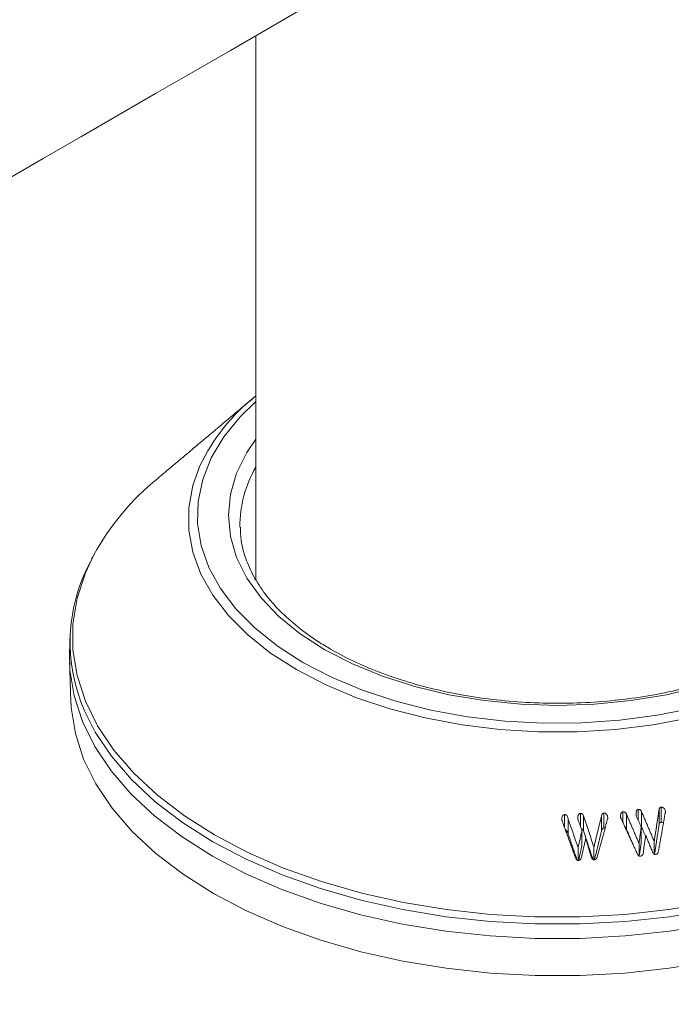
# Model space of a CAD drawing. Units: millimetres. Extents: x -7990 to -565, y 32 to 5282.
# Drawn here: x -6339 to -6304, y 825 to 878 of the extents above; entities that cross this region are included whole.
import ezdxf

# ---------------------------------------------------------------- set-up
doc = ezdxf.new("R2010")
doc.units = ezdxf.units.MM
doc.layers.get('0').update_dxf_attribs({"lineweight": 15})

msp = doc.modelspace()

# ---------------------------------------------------------------- linework, layer by layer
at = {"color": 7, "linetype": 'Continuous', "lineweight": 15}
for p, q in [((-6326.709, 847.773), (-6326.76, 847.671)), ((-6306.045, 834.668), (-6306.045, 835.256)), ((-6304.916, 834.438), (-6304.916, 835.255)), ((-6304.8, 834.565), (-6304.8, 835.382)), ((-6310.026, 834.279), (-6310.026, 834.979)), ((-6309.84, 833.95), (-6309.84, 834.767)), ((-6309.172, 834.351), (-6309.172, 835.038)), ((-6308.999, 834.094), (-6308.999, 834.911)), ((-6308.022, 834.119), (-6308.022, 834.935)), ((-6307.896, 834.247), (-6307.896, 835.064)), ((-6306.876, 834.558), (-6306.876, 835.132)), ((-6306.686, 834.197), (-6306.686, 835.014)), ((-6305.872, 834.331), (-6305.872, 835.147)), ((-6304.577, 835.115), (-6304.577, 835.167)), ((-6305.882, 833.498), (-6305.882, 834.315)), ((-6309.086, 833.3), (-6309.086, 834.117)), ((-6309.295, 832.502), (-6309.295, 833.192)), ((-6308.44, 832.536), (-6308.44, 833.221)), ((-6306.002, 832.743), (-6306.002, 833.429)), ((-6305.181, 832.844), (-6305.181, 833.525))]:
    msp.add_line(p, q, dxfattribs=at)
at = {"color": 7, "linetype": 'Continuous', "lineweight": 15, "flags": 128}
for points in [[(-6326.709, 857.306), (-6327.562, 856.476), (-6328.443, 855.393), (-6329.121, 854.262), (-6329.586, 853.095), (-6329.834, 851.907), (-6329.862, 850.71), (-6329.669, 849.518), (-6329.257, 848.345), (-6328.632, 847.203), (-6327.801, 846.107), (-6326.772, 845.067), (-6325.558, 844.097), (-6324.172, 843.207)], [(-6322.984, 843.892), (-6324.314, 844.752), (-6325.469, 845.692), (-6326.434, 846.7), (-6327.198, 847.765), (-6327.751, 848.872), (-6328.085, 850.008), (-6328.197, 851.159), (-6328.085, 852.309), (-6327.751, 853.445), (-6327.198, 854.553), (-6326.709, 855.271)], [(-6303.241, 840.206), (-6305.229, 839.833), (-6307.273, 839.582), (-6309.352, 839.456), (-6311.442, 839.456), (-6313.521, 839.582), (-6315.565, 839.833), (-6317.553, 840.206), (-6319.462, 840.696), (-6321.272, 841.3), (-6322.963, 842.009), (-6324.516, 842.816), (-6325.915, 843.713), (-6327.144, 844.689), (-6328.189, 845.734), (-6329.039, 846.836), (-6329.685, 847.984), (-6330.119, 849.164), (-6330.338, 850.364), (-6330.338, 851.571), (-6330.119, 852.771), (-6329.74, 853.83)], [(-6335.475, 849.018), (-6335.929, 848.049), (-6336.374, 846.674), (-6336.598, 845.282), (-6336.598, 843.883), (-6336.374, 842.49), (-6335.929, 841.116), (-6335.266, 839.77), (-6334.391, 838.466), (-6333.311, 837.214), (-6332.036, 836.025), (-6330.576, 834.909), (-6328.943, 833.876), (-6327.153, 832.933), (-6325.22, 832.091), (-6323.16, 831.354), (-6320.991, 830.731), (-6318.732, 830.226), (-6316.402, 829.843), (-6314.021, 829.586), (-6311.608, 829.457), (-6309.186, 829.457), (-6306.773, 829.586), (-6304.392, 829.843), (-6302.062, 830.226)], [(-6336.783, 843.786), (-6336.759, 842.8), (-6336.534, 841.399), (-6336.086, 840.016), (-6335.419, 838.662), (-6334.539, 837.35), (-6333.452, 836.09), (-6332.169, 834.894), (-6330.7, 833.771), (-6329.058, 832.731), (-6327.256, 831.783), (-6325.311, 830.935), (-6323.239, 830.194), (-6321.057, 829.567), (-6318.784, 829.059), (-6316.439, 828.673), (-6314.043, 828.415), (-6311.616, 828.285), (-6309.178, 828.285), (-6306.751, 828.415), (-6304.355, 828.673), (-6302.01, 829.059)], [(-6302.674, 841.9), (-6304.518, 841.459), (-6306.436, 841.14), (-6308.404, 840.947), (-6310.397, 840.883), (-6312.39, 840.947), (-6314.358, 841.14), (-6316.276, 841.459), (-6318.12, 841.9), (-6319.867, 842.458), (-6321.495, 843.125), (-6322.984, 843.892)], [(-6324.172, 843.207), (-6322.629, 842.407), (-6320.949, 841.706), (-6319.148, 841.112), (-6317.249, 840.632), (-6315.272, 840.271), (-6313.239, 840.033), (-6311.175, 839.922), (-6309.101, 839.938), (-6307.043, 840.081), (-6305.022, 840.35), (-6303.062, 840.741)], [(-6336.717, 841.181), (-6336.694, 840.76), (-6336.469, 839.363), (-6336.023, 837.983), (-6335.357, 836.633), (-6334.479, 835.324), (-6333.395, 834.067), (-6332.115, 832.874), (-6330.65, 831.754), (-6329.011, 830.716), (-6327.215, 829.771), (-6325.274, 828.925), (-6323.207, 828.186), (-6321.03, 827.56), (-6318.763, 827.053), (-6316.424, 826.669), (-6314.034, 826.411), (-6311.613, 826.281), (-6309.181, 826.281), (-6306.76, 826.411), (-6304.37, 826.669), (-6302.031, 827.053)], [(-6302.018, 829.845), (-6304.36, 829.46), (-6306.754, 829.202), (-6309.179, 829.072), (-6311.615, 829.072), (-6314.04, 829.202), (-6316.433, 829.46), (-6318.776, 829.845), (-6321.047, 830.353), (-6323.227, 830.98), (-6325.297, 831.72), (-6327.24, 832.567), (-6329.04, 833.514), (-6330.681, 834.553), (-6332.148, 835.675), (-6333.43, 836.87), (-6334.516, 838.129), (-6335.396, 839.44), (-6335.976, 840.586)]]:
    msp.add_lwpolyline(points, dxfattribs=at)
at = {"color": 7, "linetype": 'Continuous', "lineweight": 15}
for centre, radius, start, end in [((-6320.202, 849.302), 10.558, 128.0496, 154.602), ((-6321.395, 850.618), 6.177, 149.3647, 180.8619), ((-6323.108, 842.194), 14.125, 129.1171, 151.1126), ((-6327.535, 844.285), 9.215, 151.646, 203.6639)]:
    msp.add_arc(centre, radius, start, end, dxfattribs=at)
for points in [[(-4928.115, 1947.76), (-6999.938, 751.722)], [(-6983.627, 723.467), (-4911.804, 1919.505)], [(-4928.115, 1722.153), (-6999.938, 526.115)], [(-6983.627, 497.86), (-4911.804, 1693.898)], [(-6326.709, 877.091), (-6326.709, 847.68)], [(-6326.858, 857.492), (-6332.019, 853.153)], [(-6335.544, 848.903), (-6335.582, 848.827)], [(-6336.758, 844.558), (-6336.783, 843.786)], [(-6336.783, 843.222), (-6336.717, 841.181)], [(-6304.916, 835.255), (-6305.181, 833.525)], [(-6309.295, 833.192), (-6309.84, 834.767)], [(-6309.296, 834.687), (-6309.086, 834.117)], [(-6308.44, 833.221), (-6308.999, 834.911)], [(-6308.022, 834.935), (-6308.44, 833.221)], [(-6308.257, 832.697), (-6307.701, 834.744)], [(-6306.973, 834.769), (-6306.096, 832.863)], [(-6306.002, 833.429), (-6306.686, 835.014)], [(-6306.152, 834.901), (-6305.882, 834.315)], [(-6305.181, 833.525), (-6305.872, 835.147)], [(-6304.95, 832.999), (-6304.581, 835.095)], [(-6310.151, 834.622), (-6309.436, 832.652)], [(-6307.896, 834.247), (-6307.839, 834.236)], [(-6306.686, 834.197), (-6306.324, 833.359)], [(-6305.882, 834.315), (-6306.002, 833.429)], [(-6305.872, 834.331), (-6305.649, 833.807)], [(-6305.152, 832.901), (-6304.916, 834.438)], [(-6309.84, 833.95), (-6309.343, 832.515)], [(-6309.086, 834.117), (-6309.295, 833.192)], [(-6309.112, 832.671), (-6308.887, 833.675)], [(-6308.999, 834.094), (-6308.489, 832.551)], [(-6308.887, 833.675), (-6308.582, 832.69)], [(-6308.412, 832.52), (-6308.022, 834.119)], [(-6305.774, 832.893), (-6305.641, 833.867)], [(-6305.641, 833.867), (-6305.271, 832.955)], [(-6309.268, 832.495), (-6309.086, 833.3)], [(-6305.975, 832.816), (-6305.882, 833.498)]]:
    msp.add_open_spline(points, degree=1, dxfattribs=at)
for points, knots in [([(-6322.671, 843.923), (-6322.891, 844.054), (-6323.529, 844.435), (-6324.473, 845.119), (-6325.441, 845.986), (-6326.236, 846.901), (-6326.855, 847.851), (-6327.285, 848.828), (-6327.529, 849.721), (-6327.544, 850.288), (-6327.55, 850.521)], [0, 0, 0, 0, 0.072105, 0.209549, 0.346973, 0.48451, 0.622475, 0.761362, 0.901722, 1, 1, 1, 1]), ([(-6293.266, 850.095), (-6293.268, 850.03), (-6293.28, 849.624), (-6293.495, 848.883), (-6293.919, 847.882), (-6294.549, 846.912), (-6295.353, 845.985), (-6296.329, 845.111), (-6297.464, 844.298), (-6298.747, 843.556), (-6300.164, 842.893), (-6301.699, 842.319), (-6303.336, 841.84), (-6305.055, 841.462), (-6306.836, 841.19), (-6308.66, 841.029), (-6310.503, 840.979), (-6312.346, 841.042), (-6314.166, 841.216), (-6315.942, 841.5), (-6317.653, 841.89), (-6319.28, 842.381), (-6320.801, 842.967), (-6321.915, 843.497), (-6322.509, 843.832), (-6322.671, 843.923)], [0, 0, 0, 0, 0.009108, 0.057114, 0.104732, 0.151773, 0.198326, 0.244575, 0.290674, 0.336722, 0.382766, 0.428837, 0.474947, 0.521095, 0.567276, 0.613484, 0.659706, 0.705934, 0.752153, 0.798353, 0.844521, 0.890648, 0.936723, 0.982744, 1, 1, 1, 1]), ([(-6306.045, 835.256), (-6306.058, 835.253), (-6306.083, 835.246), (-6306.119, 835.212), (-6306.151, 835.153), (-6306.168, 835.076), (-6306.164, 835.022), (-6306.162, 835)], [0, 0, 0, 0, 0.128699, 0.258424, 0.4666, 0.78567, 1, 1, 1, 1]), ([(-6305.872, 835.147), (-6305.881, 835.165), (-6305.898, 835.198), (-6305.937, 835.236), (-6305.987, 835.259), (-6306.024, 835.257), (-6306.045, 835.256)], [0, 0, 0, 0, 0.271461, 0.497624, 0.724961, 1, 1, 1, 1]), ([(-6304.8, 835.382), (-6304.815, 835.379), (-6304.842, 835.374), (-6304.876, 835.346), (-6304.901, 835.306), (-6304.911, 835.272), (-6304.916, 835.255)], [0, 0, 0, 0, 0.243509, 0.442331, 0.702481, 1, 1, 1, 1]), ([(-6304.577, 835.167), (-6304.585, 835.195), (-6304.6, 835.253), (-6304.65, 835.319), (-6304.704, 835.363), (-6304.755, 835.382), (-6304.786, 835.382), (-6304.8, 835.382)], [0, 0, 0, 0, 0.255827, 0.522952, 0.719388, 0.876733, 1, 1, 1, 1]), ([(-6310.026, 834.979), (-6310.041, 834.976), (-6310.075, 834.968), (-6310.122, 834.924), (-6310.158, 834.859), (-6310.173, 834.79), (-6310.173, 834.748), (-6310.173, 834.734)], [0, 0, 0, 0, 0.14605, 0.333049, 0.59193, 0.859933, 1, 1, 1, 1]), ([(-6310.173, 834.734), (-6310.172, 834.721), (-6310.17, 834.696), (-6310.163, 834.659), (-6310.155, 834.634), (-6310.151, 834.622)], [0, 0, 0, 0, 0.325265, 0.660468, 1, 1, 1, 1]), ([(-6309.84, 834.767), (-6309.857, 834.822), (-6309.881, 834.897), (-6309.946, 834.962), (-6309.989, 834.979), (-6310.014, 834.979), (-6310.026, 834.979)], [0, 0, 0, 0, 0.559117, 0.752765, 0.881232, 1, 1, 1, 1]), ([(-6309.172, 835.038), (-6309.187, 835.035), (-6309.217, 835.029), (-6309.259, 834.993), (-6309.297, 834.934), (-6309.317, 834.863), (-6309.317, 834.815), (-6309.317, 834.798)], [0, 0, 0, 0, 0.14632, 0.294517, 0.527374, 0.831447, 1, 1, 1, 1]), ([(-6309.317, 834.798), (-6309.316, 834.786), (-6309.314, 834.761), (-6309.307, 834.724), (-6309.3, 834.699), (-6309.296, 834.687)], [0, 0, 0, 0, 0.321819, 0.659052, 1, 1, 1, 1]), ([(-6308.999, 834.911), (-6309.009, 834.934), (-6309.025, 834.973), (-6309.069, 835.015), (-6309.118, 835.037), (-6309.154, 835.037), (-6309.172, 835.038)], [0, 0, 0, 0, 0.3230938, 0.5411609, 0.7597372, 1, 1, 1, 1]), ([(-6307.896, 835.064), (-6307.909, 835.063), (-6307.933, 835.061), (-6307.968, 835.038), (-6308.001, 834.997), (-6308.014, 834.959), (-6308.022, 834.935)], [0, 0, 0, 0, 0.2015528, 0.3698171, 0.6237211, 1, 1, 1, 1]), ([(-6307.689, 834.83), (-6307.694, 834.857), (-6307.705, 834.921), (-6307.752, 834.994), (-6307.81, 835.044), (-6307.857, 835.061), (-6307.886, 835.063), (-6307.896, 835.064)], [0, 0, 0, 0, 0.241388, 0.573437, 0.742519, 0.912472, 1, 1, 1, 1]), ([(-6307.701, 834.744), (-6307.698, 834.753), (-6307.693, 834.772), (-6307.689, 834.801), (-6307.689, 834.82), (-6307.689, 834.83)], [0, 0, 0, 0, 0.326706, 0.661276, 1, 1, 1, 1]), ([(-6306.876, 835.132), (-6306.892, 835.127), (-6306.923, 835.117), (-6306.965, 835.072), (-6306.997, 835.009), (-6307.009, 834.938), (-6307.005, 834.894), (-6307.003, 834.877)], [0, 0, 0, 0, 0.159004, 0.319632, 0.572828, 0.83559, 1, 1, 1, 1]), ([(-6307.003, 834.877), (-6307.001, 834.865), (-6306.997, 834.84), (-6306.987, 834.804), (-6306.978, 834.781), (-6306.973, 834.769)], [0, 0, 0, 0, 0.324369, 0.659998, 1, 1, 1, 1]), ([(-6306.686, 835.014), (-6306.697, 835.034), (-6306.721, 835.074), (-6306.769, 835.116), (-6306.824, 835.135), (-6306.858, 835.133), (-6306.876, 835.132)], [0, 0, 0, 0, 0.288458, 0.581796, 0.774509, 1, 1, 1, 1]), ([(-6306.162, 835), (-6306.161, 834.989), (-6306.158, 834.968), (-6306.155, 834.935), (-6306.153, 834.913), (-6306.152, 834.901)], [0, 0, 0, 0, 0.312741, 0.656182, 1, 1, 1, 1]), ([(-6304.581, 835.095), (-6304.58, 835.103), (-6304.576, 835.119), (-6304.575, 835.143), (-6304.577, 835.159), (-6304.577, 835.167)], [0, 0, 0, 0, 0.331629, 0.662012, 1, 1, 1, 1]), ([(-6309.983, 834.158), (-6309.982, 834.158), (-6309.966, 834.157), (-6309.933, 834.134), (-6309.876, 834.069), (-6309.855, 833.999), (-6309.84, 833.95)], [0, 0, 0, 0, 0.005049, 0.181293, 0.430946, 1, 1, 1, 1]), ([(-6309.122, 834.216), (-6309.118, 834.215), (-6309.098, 834.214), (-6309.065, 834.194), (-6309.024, 834.155), (-6309.008, 834.117), (-6308.999, 834.094)], [0, 0, 0, 0, 0.070452, 0.335409, 0.599498, 1, 1, 1, 1]), ([(-6308.022, 834.119), (-6308.015, 834.139), (-6308.003, 834.175), (-6307.974, 834.215), (-6307.943, 834.239), (-6307.917, 834.245), (-6307.901, 834.247), (-6307.896, 834.247)], [0, 0, 0, 0, 0.323427, 0.588722, 0.753542, 0.920092, 1, 1, 1, 1]), ([(-6306.745, 834.274), (-6306.738, 834.268), (-6306.713, 834.247), (-6306.697, 834.218), (-6306.686, 834.197)], [0, 0, 0, 0, 0.269434, 1, 1, 1, 1]), ([(-6305.922, 834.402), (-6305.917, 834.398), (-6305.895, 834.38), (-6305.882, 834.353), (-6305.872, 834.331)], [0, 0, 0, 0, 0.187275, 1, 1, 1, 1]), ([(-6304.916, 834.438), (-6304.911, 834.456), (-6304.901, 834.49), (-6304.876, 834.53), (-6304.842, 834.557), (-6304.815, 834.562), (-6304.8, 834.565)], [0, 0, 0, 0, 0.3054596, 0.5618553, 0.7497422, 1, 1, 1, 1]), ([(-6304.8, 834.565), (-6304.779, 834.564), (-6304.738, 834.562), (-6304.696, 834.543), (-6304.682, 834.527), (-6304.681, 834.527)], [0, 0, 0, 0, 0.491376, 0.987708, 1, 1, 1, 1]), ([(-6309.436, 832.652), (-6309.426, 832.627), (-6309.408, 832.581), (-6309.37, 832.533), (-6309.334, 832.506), (-6309.306, 832.5), (-6309.29, 832.5), (-6309.286, 832.499)], [0, 0, 0, 0, 0.358451, 0.637242, 0.788836, 0.942356, 1, 1, 1, 1]), ([(-6309.286, 832.499), (-6309.265, 832.502), (-6309.223, 832.508), (-6309.173, 832.546), (-6309.134, 832.601), (-6309.121, 832.645), (-6309.112, 832.671)], [0, 0, 0, 0, 0.23814, 0.479702, 0.686031, 1, 1, 1, 1]), ([(-6308.582, 832.69), (-6308.571, 832.664), (-6308.552, 832.618), (-6308.515, 832.568), (-6308.477, 832.54), (-6308.45, 832.535), (-6308.435, 832.534), (-6308.432, 832.533)], [0, 0, 0, 0, 0.3657821, 0.6457399, 0.802085, 0.9600919, 1, 1, 1, 1]), ([(-6308.432, 832.533), (-6308.412, 832.536), (-6308.372, 832.54), (-6308.319, 832.575), (-6308.279, 832.629), (-6308.265, 832.674), (-6308.257, 832.697)], [0, 0, 0, 0, 0.2291099, 0.4601854, 0.7126146, 1, 1, 1, 1]), ([(-6306.096, 832.863), (-6306.083, 832.838), (-6306.061, 832.796), (-6306.02, 832.751), (-6305.982, 832.728), (-6305.953, 832.725), (-6305.936, 832.725), (-6305.931, 832.725)], [0, 0, 0, 0, 0.361553, 0.62186, 0.780057, 0.939659, 1, 1, 1, 1]), ([(-6305.931, 832.725), (-6305.909, 832.73), (-6305.869, 832.739), (-6305.823, 832.779), (-6305.791, 832.83), (-6305.78, 832.87), (-6305.774, 832.893)], [0, 0, 0, 0, 0.271523, 0.49673, 0.72098, 1, 1, 1, 1]), ([(-6305.271, 832.955), (-6305.257, 832.931), (-6305.234, 832.89), (-6305.191, 832.848), (-6305.15, 832.825), (-6305.122, 832.825), (-6305.107, 832.824)], [0, 0, 0, 0, 0.3695371, 0.628785, 0.8016195, 1, 1, 1, 1]), ([(-6305.107, 832.824), (-6305.086, 832.829), (-6305.048, 832.836), (-6305.001, 832.875), (-6304.967, 832.93), (-6304.956, 832.975), (-6304.95, 832.999)], [0, 0, 0, 0, 0.252782, 0.455794, 0.706686, 1, 1, 1, 1])]:
    msp.add_open_spline(points, degree=3, knots=knots, dxfattribs=at)

doc.saveas('drawing.dxf')
